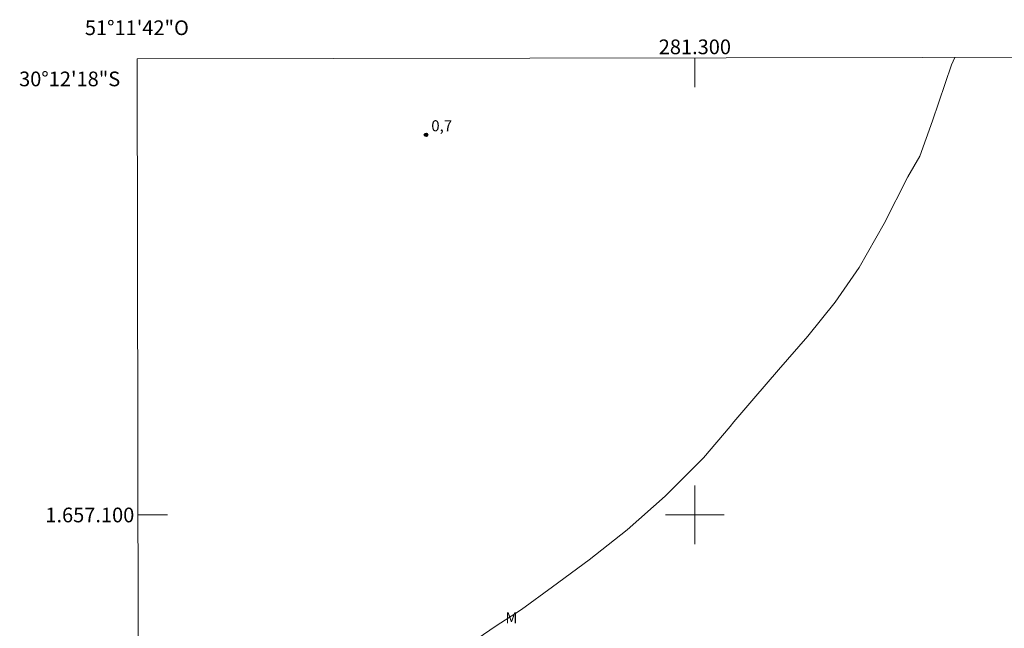
# Model space of a CAD drawing. Units: metres. Extents: x 281208 to 281723, y 1656603 to 1657169.
# Drawn here: x 281208 to 281342, y 1657085 to 1657167 of the extents above; entities that cross this region are included whole.
import ezdxf
from ezdxf.enums import TextEntityAlignment as Align

# ---------------------------------------------------------------- set-up
doc = ezdxf.new("R2010")
doc.units = ezdxf.units.M
doc.header["$MEASUREMENT"] = 0
doc.layers.add('Articulacao', color=7, linetype='Continuous', lineweight=18)
doc.layers.add('Malha_Coordenadas', color=7, linetype='Continuous', lineweight=15)
for name, color, linetype, lineweight, true_color in [('Curvas_Intermediarias', 7, 'Continuous', 9, 0x783c14), ('Pto_Cotado', 7, 'Continuous', 9, 0x783c14), ('Topon_Pto_Cotado', 7, 'Continuous', 9, 0x783c14), ('Topon_Vegetacao', 7, 'Continuous', 9, 0x00ff33)]:
    doc.layers.add(name, color=color, linetype=linetype, lineweight=lineweight, true_color=true_color)
doc.styles.add('Arial', font='arial.ttf', dxfattribs={"height": 1.5})

# ---------------------------------------------------------------- blocks, each defined once
blk = doc.blocks.new('Cotas')
at = {"layer": 'Pto_Cotado'}
blk.add_hatch(color=256, dxfattribs=at).paths.add_polyline_path([(0, 0.24, 1), (0, -0.24, 1)])
at = {"layer": 'Pto_Cotado', "lineweight": -3}
blk.add_lwpolyline([(0, -0.24, -1), (0, 0.24, -1)], format="xyb", close=True, dxfattribs=at)

msp = doc.modelspace()

# ---------------------------------------------------------------- linework, layer by layer
at = {"layer": 'Articulacao', "flags": 128}
msp.add_lwpolyline([(281224.04, 1657162.14), (281705.48, 1657162.95), (281706.4, 1656608.67), (281224.99, 1656607.86), (281224.04, 1657162.14)], close=True, dxfattribs=at)
at = {"layer": 'Curvas_Intermediarias', "elevation": 1, "flags": 128}
msp.add_lwpolyline([(281335.42, 1657162.33), (281334.97, 1657161.31), (281332.38, 1657153.71), (281330.62, 1657148.86), (281329.01, 1657146.07), (281325.78, 1657139.69), (281322.36, 1657133.69), (281319.11, 1657129.01), (281315.37, 1657124.37), (281311.39, 1657119.76), (281308.02, 1657115.88), (281305.3, 1657112.67), (281304.81, 1657112.04), (281301.19, 1657107.77), (281295.94, 1657102.55), (281290.76, 1657097.96), (281285.6, 1657093.91), (281280.59, 1657090.23), (281276.37, 1657087.13), (281272.81, 1657084.8), (281270.47, 1657083.2)], dxfattribs=at)
at = {"layer": 'Malha_Coordenadas', "flags": 128}
for points in [[(281300, 1657162.27), (281300, 1657158.27)], [(281300, 1657104), (281300, 1657096)], [(281224.15, 1657100), (281228.15, 1657100)], [(281304, 1657100), (281296, 1657100)]]:
    msp.add_lwpolyline(points, dxfattribs=at)

# ---------------------------------------------------------------- block references
at = {"layer": 'Pto_Cotado'}
msp.add_blockref('Cotas', (281263.39, 1657151.79, 0.65), dxfattribs=at)

# ---------------------------------------------------------------- texts
at = {"layer": 'Malha_Coordenadas', "style": 'Arial'}
for s, p in [('51°11\'42"O', (281224, 1657165.37)), ('281.300', (281300, 1657162.77))]:
    msp.add_text(s, height=2, dxfattribs=at).set_placement(p, align=Align.CENTER)
for s, p in [('30°12\'18"S', (281221.73, 1657159.4)), ('1.657.100', (281223.65, 1657100))]:
    msp.add_text(s, height=2, dxfattribs=at).set_placement(p, align=Align.MIDDLE_RIGHT)
at = {"layer": 'Topon_Pto_Cotado', "style": 'Arial'}
msp.add_text('0,7', height=1.5, dxfattribs=at).set_placement((281264.1, 1657152.27, 0.65))
at = {"layer": 'Topon_Vegetacao', "style": 'Arial'}
msp.add_text('M', height=1.5, dxfattribs=at).set_placement((281274.19, 1657085.25))

doc.saveas('drawing.dxf')
